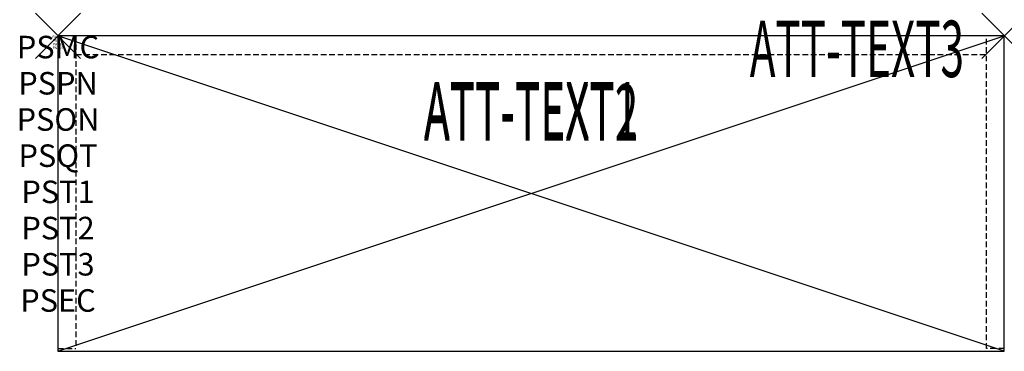
# Model space of a CAD drawing. Units: inches. Extents: x -1.7 to 42, y -14 to 0.7.
import ezdxf
from ezdxf.enums import TextEntityAlignment as Align

# ---------------------------------------------------------------- set-up
doc = ezdxf.new("R2010")
doc.units = ezdxf.units.IN
doc.header["$MEASUREMENT"] = 0
doc.header["$PDMODE"] = 3
doc.header["$PDSIZE"] = 1
doc.linetypes.add('HIDDEN', pattern=[0.375, 0.25, -0.125])
for name, color, linetype in [('A-FURN-P-ATT', 7, 'Continuous'), ('A-FURN-P-STORAGE', 30, 'Continuous'), ('A-FURN-P-STORAGE-ATTTEXT1', 30, 'Continuous'), ('A-FURN-P-STORAGE-ATTTEXT2', 30, 'Continuous'), ('A-FURN-P-STORAGE-ATTTEXT3', 30, 'Continuous')]:
    doc.layers.add(name, color=color, linetype=linetype)
doc.styles.get("Standard").update_dxf_attribs({"font": 'arial.ttf'})

msp = doc.modelspace()

# ---------------------------------------------------------------- linework, layer by layer
at = {"layer": 'A-FURN-P-STORAGE'}
for p, q in [((0, 0), (0, -14)), ((42, 0), (0, 0)), ((0, -14), (42, 0)), ((42, -14), (0, 0)), ((42, -14), (42, 0)), ((0, -14), (42, -14))]:
    msp.add_line(p, q, dxfattribs=at)
at = {"layer": 'A-FURN-P-STORAGE', "linetype": 'HIDDEN'}
for p, q in [((0.789, 0), (0.789, -13.882)), ((41.211, -13.882), (41.211, 0)), ((0.789, -0.829), (41.211, -0.829)), ((0, -13.882), (0.789, -13.882)), ((42, -13.882), (41.211, -13.882))]:
    msp.add_line(p, q, dxfattribs=at)
at = {"layer": 'A-FURN-P-STORAGE'}
for p in [(0, 0), (42, 0)]:
    msp.add_point(p, dxfattribs=at)

# ---------------------------------------------------------------- texts
at = {"layer": 'A-FURN-P-ATT', "flags": 1}
for tag, text, height, p in [('PSMC', 'FFC', 1, (0, 0)), ('FWDMC', 'FFC', 0.1, (0, 0)), ('FWDPN', 'GHS1421439TN', 0.1, (0, -0.161)), ('FWDSX', 'LAM SHELF', 0.1, (0, -0.321)), ('FWDQT', '1', 0.1, (0, -0.482)), ('PSPN', 'GHS1421439TN', 1, (0, -1.606)), ('PSON', '.', 1, (0, -3.213)), ('PSQT', '1', 1, (0, -4.819)), ('PST1', '.', 1, (0, -6.426)), ('PST2', '.', 1, (0, -8.032)), ('PST3', '.', 1, (0, -9.638)), ('PSEC', '.', 1, (0, -11.245))]:
    msp.add_attdef(tag, text=text, height=height, dxfattribs=at).set_placement(p, align=Align.TOP_CENTER)
at = {"layer": 'A-FURN-P-STORAGE-ATTTEXT1', "width": 0.55}
msp.add_attdef('ATT-TEXT1', text='GHS1421439TN', height=2.5, dxfattribs=at).set_placement((21, -4.548), align=Align.CENTER)
at = {"layer": 'A-FURN-P-STORAGE-ATTTEXT2', "width": 0.55}
msp.add_attdef('ATT-TEXT2', text='42x14', height=2.5, dxfattribs=at).set_placement((21, -4.648), align=Align.CENTER)
at = {"layer": 'A-FURN-P-STORAGE-ATTTEXT3', "width": 0.55}
msp.add_attdef('ATT-TEXT3', text='39H', height=2.5, dxfattribs=at).set_placement((40.211, -1.829), align=Align.RIGHT)

doc.saveas('drawing.dxf')
